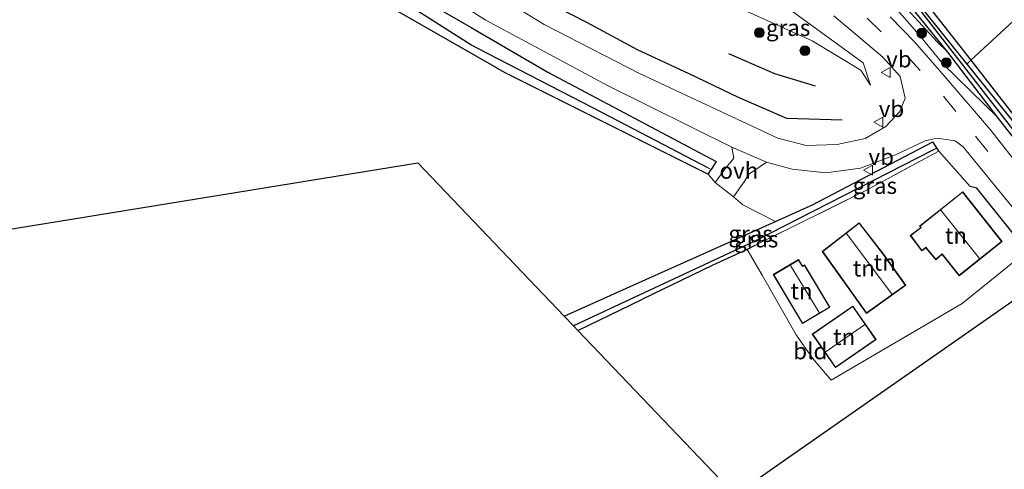
# Model space of a CAD drawing. Units: metres. Extents: x 109996 to 120000, y 393749 to 400000.
# Drawn here: x 115249 to 115399, y 394953 to 395022 of the extents above; entities that cross this region are included whole.
import ezdxf
from ezdxf.enums import TextEntityAlignment as Align

# ---------------------------------------------------------------- set-up
doc = ezdxf.new("R2010")
doc.units = ezdxf.units.M
doc.linetypes.add('IE-TERREINAFSCHEIDING', pattern=[10, 8, -2])
doc.linetypes.add('VW-3-9_STREEP', pattern=[12, 3, -9])
doc.layers.get('0').update_dxf_attribs({"lineweight": 25})
for name, color, linetype, lineweight in [('B-ME-GR-BOMENRIJ-L-B1', 10, 'Continuous', 25), ('B-ME-GR-BOOM-S-B1', 93, 'Continuous', 18), ('B-ME-GW-INSTEEKWATERGANG-L-B1', 10, 'Continuous', 25), ('B-ME-GW-KRUINLIJN-L-B1', 93, 'Continuous', 18), ('B-ME-GW-TEENLIJN-L-B1', 93, 'Continuous', 18), ('B-ME-GW-WATERGANG-GREPPEL-L-B1', 10, 'Continuous', 25), ('B-ME-IE-GRASLAND-GV-B6', 93, 'Continuous', 18), ('B-ME-IE-GRONDWERKLIJN-GROND_INGERICHT-GV-B6', 253, 'Continuous', 18), ('B-ME-IE-HULPGEOMETRIE-L-B1', 53, 'Continuous', 18), ('B-ME-IE-TERREINAFSCHEIDING-HAAG-L-B1', 10, 'Continuous', 25), ('B-ME-IE-TERREINAFSCHEIDING-HAAGRASTER-L-B1', 10, 'Continuous', 25), ('B-ME-IE-TERREINAFSCHEIDING-RASTERHEKWERK-L-B1', 8, 'IE-TERREINAFSCHEIDING', 18), ('B-ME-KG-KADASTRAAL-DAKRAND-L-B1', 13, 'Continuous', 18), ('B-ME-KG-KADASTRAAL-NOKLIJN-L-B1', 13, 'Continuous', 18), ('B-ME-KG-KADASTRAAL-OPNAMEDTMGRENS-L-B1', 10, 'Continuous', 25), ('B-ME-OG-BEBOUWING-GV-B6', 173, 'Continuous', 18), ('B-ME-VH-VERH_SOORT-BITUMEN-GV-B6', 8, 'IE-TERREINAFSCHEIDING-NATUURLIJK-HOUTWAL', 18), ('B-ME-VH-VERH_SOORT-ONVERHARD-GV-B6', 8, 'Continuous', 18), ('B-ME-VW-MARKERING-39STREEP-015-L-B1', 255, 'VW-3-9_STREEP', 18), ('B-ME-VW-MEUBILAIR_WEGMEUBILAIR-VERKEERSBORD-S-B1', 8, 'Continuous', 18)]:
    doc.layers.add(name, color=color, linetype=linetype, lineweight=lineweight)
doc.styles.add('NLCS-ISO', font='NLCS-ISO.TTF')
doc.linetypes.add('IE-TERREINAFSCHEIDING-NATUURLIJK-HOUTWAL', pattern='A,7,-1.5,[67,NLCS.SHX,S=0.75,R=45,X=0,Y=0],-1.5,7,-1.5,[70,NLCS.SHX,S=0.75,R=0,X=0,Y=0],-1.5', length=20)

# ---------------------------------------------------------------- blocks, each defined once
blk = doc.blocks.new('verkeersbord')
for p, q in [((0, 0.75), (-0.75, -0.625)), ((0.75, -0.625), (0, 0.75)), ((-0.75, -0.625), (0.75, -0.625))]:
    blk.add_line(p, q)
blk = doc.blocks.new('boom')
blk.add_hatch(color=256).paths.add_polyline_path([(-0.75, 0, 1), (0.75, 0, 1)])
blk.add_circle((0, 0), 0.75)

msp = doc.modelspace()

# ---------------------------------------------------------------- linework, layer by layer
at = {"layer": 'B-ME-GR-BOMENRIJ-L-B1'}
for points in [[(115374.683, 395006.562, 6.239), (115366.228, 395006.831, 6), (115358.877, 395010.022, 6.024), (115351.355, 395013.625, 5.939), (115343.479, 395017.309, 5.952), (115335.723, 395021.458, 5.993), (115328.585, 395025.172, 6.026), (115320.84, 395029.955, 5.972), (115313.617, 395034.633, 6.015), (115306.539, 395039.25, 5.97), (115306.316, 395039.423, 5.971)], [(115357.334, 395016.712, 6.042), (115364.338, 395013.692, 6.168), (115370.581, 395011.816, 6.225)]]:
    msp.add_polyline3d(points, dxfattribs=at)
at = {"layer": 'B-ME-GW-INSTEEKWATERGANG-L-B1'}
for p, q in [((115389.131, 395002.332, 6.472), (115388.509, 395003.267, 6.513)), ((115389.452, 395001.849, 6.451), (115389.131, 395002.332, 6.472)), ((115342.793, 394981.381, 6.014), (115364.503, 394991.125, 6.157)), ((115332.3, 394976.671, 5.945), (115342.793, 394981.381, 6.014)), ((115334.372, 394974.503, 6.157), (115344.147, 394979.226, 6.02))]:
    msp.add_line(p, q, dxfattribs=at)
for points in [[(115226.668, 395106.828, 5.453), (115227.855, 395107.782, 5.451), (115261.826, 395070.675, 5.934), (115278.807, 395050.906, 5.86), (115295.499, 395035.643, 5.876), (115307.899, 395026.611, 5.937), (115318.101, 395020.672, 5.961)], [(115321.938, 395014.566, 5.816), (115303.89, 395024.918, 5.694), (115290.76, 395034.638, 5.667), (115274.047, 395051.915, 5.798)], [(115398.379, 395007, 6.223), (115390.824, 395016.921, 5.907), (115381.029, 395029.027, 5.907), (115370.013, 395043.113, 5.905), (115366.407, 395047.577, 5.905), (115365.848, 395048.329, 5.905), (115365.561, 395048.819, 5.905), (115365.251, 395049.793, 5.905), (115365.256, 395050.164, 5.905), (115365.487, 395050.417, 5.905)], [(115370.935, 395043.953, 5.905), (115381.993, 395029.698, 5.907), (115403.765, 395002.595, 6.291), (115403.204, 395002.066, 6.291)], [(115318.101, 395020.672, 5.961), (115329.793, 395013.865, 5.988), (115355.464, 395000.282, 6.049), (115354.688, 394999.06, 6.045)], [(115321.938, 395014.566, 5.816), (115323.324, 395013.771, 5.825), (115354.239, 394998.353, 6.042), (115354.688, 394999.06, 6.045)], [(115403.204, 395002.066, 6.291), (115402.665, 395001.558, 6.291), (115398.379, 395007, 6.223)], [(115364.503, 394991.125, 6.157), (115369.812, 394993.508, 6.192), (115370.046, 394993.613, 6.13), (115388.509, 395003.267, 6.513)], [(115361.386, 394987.441, 6.339), (115360.185, 394986.846, 5.984), (115354.961, 394984.45, 6.1), (115344.147, 394979.226, 6.02)]]:
    msp.add_polyline3d(points, dxfattribs=at)
at = {"layer": 'B-ME-GW-KRUINLIJN-L-B1'}
for points in [[(115398.379, 395007, 6.223), (115390.113, 395015.09, 6.552), (115386.407, 395019.576, 6.661), (115382.368, 395024.178, 6.831), (115378.25, 395028.904, 6.942), (115372.313, 395033.806, 7.168), (115368.939, 395036.077, 7.234), (115365.445, 395038.296, 7.311), (115362.661, 395040.765, 7.419), (115361.665, 395042.108, 7.482), (115360.958, 395043.438, 7.581), (115360.4, 395044.602, 7.644), (115360.432, 395046.136, 7.713), (115360.679, 395047.395, 7.714), (115361.868, 395049.29, 7.548), (115365.788, 395053.657, 7.102), (115373.059, 395060.245, 6.582)], [(115355.051, 395029.42, 7.542), (115367.099, 395023.137, 7.169), (115377.886, 395015.321, 6.814), (115378.99, 395011.892, 6.598)]]:
    msp.add_polyline3d(points, dxfattribs=at)
at = {"layer": 'B-ME-GW-TEENLIJN-L-B1'}
msp.add_line((115390.824, 395016.921, 5.907), (115389.12, 395018.541, 6.115), dxfattribs=at)
for points in [[(115364.568, 395049.822, 6.181), (115363.155, 395046.603, 6.215), (115364.06, 395043.682, 6.219), (115365.975, 395041.044, 6.196), (115371.136, 395036.994, 6.262), (115375.188, 395033.621, 6.154), (115380.237, 395028.341, 6.165), (115389.12, 395018.541, 6.115)], [(115378.99, 395011.892, 6.598), (115377.515, 395014.189, 6.474), (115370.124, 395018.669, 6.432), (115353.896, 395026.043, 6.43)]]:
    msp.add_polyline3d(points, dxfattribs=at)
at = {"layer": 'B-ME-GW-WATERGANG-GREPPEL-L-B1'}
msp.add_line((115343.723, 394979.901, 5.314), (115333.686, 394975.221, 5.204), dxfattribs=at)
for points in [[(115320.588, 395016.713, 4.996), (115318.032, 395018.031, 4.972), (115303.532, 395027.301, 4.941), (115291.323, 395036.747, 4.918), (115279.931, 395047.44, 4.93), (115227.242, 395106.105, 5.061)], [(115365.736, 395050.149, 5.71), (115369.939, 395044.742, 5.712), (115380.207, 395031.534, 5.717), (115400.484, 395005.443, 5.818)], [(115354.299, 394999.252, 5.235), (115338.21, 395007.632, 5.165), (115320.588, 395016.713, 4.996)], [(115388.499, 395001.979, 6.099), (115361.272, 394988.085, 5.505), (115343.723, 394979.901, 5.314)]]:
    msp.add_polyline3d(points, dxfattribs=at)
at = {"layer": 'B-ME-IE-GRASLAND-GV-B6'}
for points in [[(115226.668, 395106.828, 5.453), (115227.855, 395107.782, 5.451), (115261.826, 395070.675, 5.934), (115278.807, 395050.906, 5.86), (115295.499, 395035.643, 5.876), (115307.899, 395026.611, 5.937), (115318.101, 395020.672, 5.961), (115329.793, 395013.865, 5.988), (115355.464, 395000.282, 6.049), (115354.688, 394999.06, 6.045), (115354.299, 394999.252, 5.235), (115338.21, 395007.632, 5.165), (115320.588, 395016.713, 4.996), (115318.032, 395018.031, 4.972), (115303.532, 395027.301, 4.941), (115291.323, 395036.747, 4.918), (115279.931, 395047.44, 4.93), (115227.242, 395106.105, 5.061), (115226.668, 395106.828, 5.453)], [(115248.328, 395089.366, 5.86), (115270.62, 395065.326, 5.915), (115289.455, 395044.623, 5.867), (115297.121, 395037.943, 5.857), (115307.802, 395029.985, 5.859), (115315.357, 395025.038, 5.869), (115320.214, 395021.857, 5.875), (115339.011, 395011.778, 5.866), (115357.84, 395002.458, 6.005), (115358.151, 395000.792, 6.014), (115356.785, 394999.111, 6.181), (115355.329, 394997.036, 6.135), (115354.239, 394998.353, 6.042), (115354.688, 394999.06, 6.045), (115355.464, 395000.282, 6.049), (115329.793, 395013.865, 5.988), (115318.101, 395020.672, 5.961), (115307.899, 395026.611, 5.937), (115295.499, 395035.643, 5.876), (115278.807, 395050.906, 5.86), (115261.826, 395070.675, 5.934), (115227.855, 395107.782, 5.451)], [(115226.962, 395104.52, 5.457), (115225.648, 395106.007, 5.455), (115226.668, 395106.828, 5.453), (115227.242, 395106.105, 5.061), (115279.931, 395047.44, 4.93), (115291.323, 395036.747, 4.918), (115303.532, 395027.301, 4.941), (115318.032, 395018.031, 4.972), (115320.588, 395016.713, 4.996), (115338.21, 395007.632, 5.165), (115354.299, 394999.252, 5.235), (115354.688, 394999.06, 6.045), (115354.239, 394998.353, 6.042), (115323.324, 395013.771, 5.825), (115321.938, 395014.566, 5.816), (115303.89, 395024.918, 5.694), (115290.76, 395034.638, 5.667), (115274.047, 395051.915, 5.798), (115249.934, 395078.54, 5.497), (115226.962, 395104.52, 5.457)], [(115371.477, 395045.079, 6.153), (115370.935, 395043.953, 5.905), (115381.993, 395029.698, 5.907), (115403.765, 395002.595, 6.291), (115403.204, 395002.066, 6.291), (115402.926, 395002.411, 5.818), (115400.484, 395005.443, 5.818), (115380.207, 395031.534, 5.717), (115369.939, 395044.742, 5.712), (115391.332, 395064.675, 6.285), (115391.504, 395064.457, 6.795), (115385.39, 395058.367, 6.61), (115371.477, 395045.079, 6.153)], [(115365.487, 395050.417, 5.905), (115365.256, 395050.164, 5.905), (115365.251, 395049.793, 5.905), (115365.561, 395048.819, 5.905), (115365.848, 395048.329, 5.905), (115366.407, 395047.577, 5.905), (115370.013, 395043.113, 5.905), (115381.029, 395029.027, 5.907), (115390.824, 395016.921, 5.907), (115389.12, 395018.541, 6.115), (115380.237, 395028.341, 6.165), (115375.188, 395033.621, 6.154), (115371.136, 395036.994, 6.262), (115365.975, 395041.044, 6.196), (115364.06, 395043.682, 6.219), (115363.155, 395046.603, 6.215), (115364.568, 395049.822, 6.181), (115365.487, 395050.417, 5.905)], [(115403.204, 395002.066, 6.291), (115402.665, 395001.558, 6.291), (115398.379, 395007, 6.223), (115390.824, 395016.921, 5.907), (115381.029, 395029.027, 5.907), (115370.013, 395043.113, 5.905), (115366.407, 395047.577, 5.905), (115365.848, 395048.329, 5.905), (115365.561, 395048.819, 5.905), (115365.251, 395049.793, 5.905), (115365.256, 395050.164, 5.905), (115365.487, 395050.417, 5.905), (115365.736, 395050.149, 5.71), (115369.939, 395044.742, 5.712), (115380.207, 395031.534, 5.717), (115400.484, 395005.443, 5.818), (115402.926, 395002.411, 5.818), (115403.204, 395002.066, 6.291)], [(115403.765, 395002.595, 6.291), (115381.993, 395029.698, 5.907), (115370.935, 395043.953, 5.905), (115371.477, 395045.079, 6.153)], [(115371.477, 395045.079, 6.153), (115374.042, 395041.822, 6.153), (115388.493, 395023.1, 6.153), (115394.29, 395015.687, 6.268), (115404.138, 395003.095, 6.462)], [(115373.388, 395022.49, 6.944), (115380.87, 395016.177, 6.719), (115383.517, 395013.205, 6.56), (115384.287, 395009.9, 6.501), (115383.503, 395007.875, 6.43), (115381.346, 395005.61, 6.385), (115378.197, 395003.782, 6.34), (115373.932, 395002.832, 6.256), (115369.179, 395002.722, 6.187), (115364.845, 395003.808, 6.122), (115343.761, 395013.66, 5.916), (115329.235, 395021.149, 5.942), (115310.739, 395032.565, 5.925)], [(115353.896, 395026.043, 6.43), (115355.051, 395029.42, 7.542), (115367.099, 395023.137, 7.169), (115377.886, 395015.321, 6.814), (115378.99, 395011.892, 6.598), (115377.515, 395014.189, 6.474), (115370.124, 395018.669, 6.432), (115353.896, 395026.043, 6.43)], [(115380.237, 395028.341, 6.165), (115389.12, 395018.541, 6.115), (115390.824, 395016.921, 5.907), (115398.379, 395007, 6.223), (115390.113, 395015.09, 6.552), (115386.407, 395019.576, 6.661), (115382.368, 395024.178, 6.831)], [(115353.896, 395026.043, 6.43), (115370.124, 395018.669, 6.432), (115377.515, 395014.189, 6.474), (115378.99, 395011.892, 6.598), (115377.886, 395015.321, 6.814), (115367.099, 395023.137, 7.169)], [(115382.368, 395024.178, 6.831), (115386.407, 395019.576, 6.661), (115390.113, 395015.09, 6.552), (115398.379, 395007, 6.223), (115402.665, 395001.558, 6.291)], [(115411.741, 394986.71, 6.323), (115397.324, 395005.072, 6.233), (115390.255, 395013.309, 6.63), (115385.739, 395018.498, 6.752), (115381.999, 395022.314, 6.927)], [(115363.142, 395000.151, 5.972), (115367.043, 394999.117, 6.015), (115372.173, 394998.544, 6.08), (115377.499, 394999.264, 6.223), (115382.805, 395001.26, 6.319), (115387.331, 395003.404, 6.408), (115389.166, 395003.838, 6.369), (115391.926, 395003.426, 6.233), (115393.13, 395002.474, 6.233), (115400.614, 394993.348, 6.222)], [(115364.503, 394991.125, 6.157), (115369.812, 394993.508, 6.192), (115370.046, 394993.613, 6.13), (115388.509, 395003.267, 6.513), (115389.131, 395002.332, 6.472), (115388.499, 395001.979, 6.099), (115361.272, 394988.085, 5.505), (115343.723, 394979.901, 5.314), (115333.686, 394975.221, 5.204), (115332.3, 394976.671, 5.945), (115342.793, 394981.381, 6.014), (115364.503, 394991.125, 6.157)], [(115334.372, 394974.503, 6.157), (115333.686, 394975.221, 5.204), (115343.723, 394979.901, 5.314), (115361.272, 394988.085, 5.505), (115388.499, 395001.979, 6.099), (115389.131, 395002.332, 6.472), (115389.452, 395001.849, 6.451), (115378.313, 394995.862, 6.424), (115361.386, 394987.441, 6.339), (115360.185, 394986.846, 5.984), (115354.961, 394984.45, 6.1), (115344.147, 394979.226, 6.02), (115334.372, 394974.503, 6.157)], [(115400.749, 394989.305, 6.363), (115395.226, 394996.174, 6.489), (115394.196, 394996.436, 6.489), (115389.452, 395001.849, 6.451), (115389.131, 395002.332, 6.472), (115388.509, 395003.267, 6.513), (115370.046, 394993.613, 6.13), (115369.812, 394993.508, 6.192), (115364.503, 394991.125, 6.157), (115359.549, 394993.637, 6.025), (115358.12, 394994.849, 6.049), (115359.728, 394997.179, 6.039), (115360.387, 394998.265, 6.021), (115363.142, 395000.151, 5.972)]]:
    msp.add_polyline3d(points, dxfattribs=at)
at = {"layer": 'B-ME-IE-GRONDWERKLIJN-GROND_INGERICHT-GV-B6'}
for points in [[(115371.477, 395045.079, 6.153), (115385.39, 395058.367, 6.61), (115391.504, 395064.457, 6.795), (115414.953, 395034.757, 6.875), (115394.29, 395015.687, 6.268), (115388.493, 395023.1, 6.153), (115374.042, 395041.822, 6.153), (115371.477, 395045.079, 6.153)], [(115219.181, 395022.46, 5.559), (115274.047, 395051.915, 5.798), (115290.76, 395034.638, 5.667), (115303.89, 395024.918, 5.694), (115321.938, 395014.566, 5.816), (115323.324, 395013.771, 5.825), (115354.239, 394998.353, 6.042), (115355.329, 394997.036, 6.135), (115358.12, 394994.849, 6.049), (115359.549, 394993.637, 6.025), (115364.503, 394991.125, 6.157), (115342.793, 394981.381, 6.014), (115332.3, 394976.671, 5.945), (115309.932, 395000.078, 5.822), (115172.686, 394977.745, 5.443)], [(115394.29, 395015.687, 6.268), (115414.953, 395034.757, 6.875), (115432.656, 395012.333, 6.918), (115411.457, 394994.374, 6.459), (115406.925, 394999.647, 6.483), (115404.138, 395003.095, 6.462), (115394.29, 395015.687, 6.268)], [(115402.729, 394986.492, 6.35), (115392.987, 394978.617, 6.303), (115372.998, 394966.94, 6.164), (115370.144, 394970.275, 6.254), (115367.679, 394973.854, 6.174), (115362.484, 394982.946, 6.111), (115360.185, 394986.846, 5.984), (115361.386, 394987.441, 6.339), (115378.313, 394995.862, 6.424), (115389.452, 395001.849, 6.451), (115394.196, 394996.436, 6.489), (115395.226, 394996.174, 6.489), (115400.749, 394989.305, 6.363), (115402.729, 394986.492, 6.35)], [(115385.071, 394988.977, 6.433), (115386.833, 394986.645, 6.433), (115387.393, 394987.066, 6.433), (115387.445, 394987.11, 6.433), (115388.959, 394985.291, 6.433), (115389.899, 394986.074, 6.433), (115389.936, 394986.103, 6.433), (115392.519, 394982.85, 6.433), (115399.082, 394988.06, 6.433), (115393.068, 394995.633, 6.433), (115386.503, 394990.42, 6.433), (115386.686, 394990.199, 6.433), (115386.646, 394990.166, 6.433), (115385.071, 394988.977, 6.433)], [(115378.395, 394977.102, 6.474), (115384.386, 394981.381, 6.474), (115381.04, 394986.066, 6.474), (115377.275, 394990.905, 6.474), (115371.658, 394986.535, 6.474), (115378.395, 394977.102, 6.474)], [(115334.372, 394974.503, 6.157), (115344.147, 394979.226, 6.02), (115354.961, 394984.45, 6.1), (115360.185, 394986.846, 5.984), (115362.484, 394982.946, 6.111), (115367.679, 394973.854, 6.174), (115370.144, 394970.275, 6.254), (115372.998, 394966.94, 6.164), (115392.987, 394978.617, 6.303), (115402.729, 394986.492, 6.35), (115403.213, 394986.083, 6.497), (115405.953, 394982.67, 6.466), (115358.331, 394949.431, 6.281), (115334.372, 394974.503, 6.157)], [(115364.176, 394983.012, 6.365), (115368.616, 394975.543, 6.365), (115372.8, 394978.03, 6.365), (115368.958, 394984.493, 6.365), (115368.639, 394984.304, 6.365), (115368.042, 394985.308, 6.365), (115364.176, 394983.012, 6.365)], [(115376.323, 394978.225, 6.533), (115370.125, 394973.955, 6.533), (115373.654, 394968.834, 6.533), (115379.851, 394973.104, 6.533), (115376.323, 394978.225, 6.533)]]:
    msp.add_polyline3d(points, dxfattribs=at)
at = {"layer": 'B-ME-IE-HULPGEOMETRIE-L-B1'}
for p, q in [((115389.131, 395002.332, 6.472), (115388.499, 395001.979, 6.099)), ((115354.688, 394999.06, 6.045), (115354.299, 394999.252, 5.235))]:
    msp.add_line(p, q, dxfattribs=at)
at = {"layer": 'B-ME-IE-TERREINAFSCHEIDING-HAAG-L-B1'}
msp.add_polyline3d([(115374.042, 395041.822, 6.153), (115388.493, 395023.1, 6.153), (115394.29, 395015.687, 6.268), (115404.138, 395003.095, 6.462)], dxfattribs=at)
at = {"layer": 'B-ME-IE-TERREINAFSCHEIDING-HAAGRASTER-L-B1'}
msp.add_polyline3d([(115400.749, 394989.305, 6.363), (115395.226, 394996.174, 6.489), (115394.196, 394996.436, 6.489), (115389.452, 395001.849, 6.451)], dxfattribs=at)
at = {"layer": 'B-ME-IE-TERREINAFSCHEIDING-RASTERHEKWERK-L-B1'}
for points in [[(115393.728, 395015.168, 6.304), (115394.29, 395015.687, 6.268), (115414.953, 395034.757, 6.875)], [(115389.452, 395001.849, 6.451), (115378.313, 394995.862, 6.424), (115361.386, 394987.441, 6.339)]]:
    msp.add_polyline3d(points, dxfattribs=at)
at = {"layer": 'B-ME-KG-KADASTRAAL-DAKRAND-L-B1'}
for points in [[(115386.574, 394990.413, 9.706), (115386.756, 394990.192, 9.706), (115386.676, 394990.126, 8.611), (115385.141, 394988.967, 8.227), (115386.842, 394986.714, 8.227), (115387.361, 394987.105, 8.372), (115387.451, 394987.18, 8.98), (115388.966, 394985.361, 8.98), (115389.868, 394986.112, 8.98), (115389.944, 394986.173, 9.706), (115392.527, 394982.92, 9.706), (115399.011, 394988.068, 9.706), (115393.06, 394995.563, 9.706), (115386.574, 394990.413, 9.706)], [(115371.726, 394986.525, 8.178), (115378.407, 394977.172, 8.222), (115384.316, 394981.393, 7.995), (115381, 394986.036, 8.178), (115377.266, 394990.835, 8.178), (115371.726, 394986.525, 8.178)], [(115364.24, 394982.991, 8.087), (115368.639, 394975.611, 8.087), (115372.733, 394978.051, 8.087), (115368.936, 394984.423, 8.087), (115368.622, 394984.235, 8.087), (115368.025, 394985.24, 8.087), (115364.24, 394982.991, 8.087)], [(115370.195, 394973.942, 8.09), (115373.667, 394968.904, 8.09), (115379.782, 394973.117, 8.09), (115376.31, 394978.156, 8.09), (115370.195, 394973.942, 8.09)]]:
    msp.add_polyline3d(points, dxfattribs=at)
at = {"layer": 'B-ME-KG-KADASTRAAL-NOKLIJN-L-B1'}
for p, q in [((115395.618, 394985.451, 13.971), (115389.722, 394992.846, 14.086)), ((115375.366, 394989.271, 10.305), (115382.32, 394979.997, 10.038)), ((115371.187, 394977.256, 8.477), (115366.812, 394984.424, 8.477)), ((115378.103, 394975.354, 9.129), (115372.104, 394971.195, 9.129))]:
    msp.add_line(p, q, dxfattribs=at)
at = {"layer": 'B-ME-KG-KADASTRAAL-OPNAMEDTMGRENS-L-B1'}
msp.add_polyline3d([(115172.686, 394977.745, 5.443), (115309.932, 395000.078, 5.822), (115332.3, 394976.671, 5.945), (115333.686, 394975.221, 5.204), (115334.372, 394974.503, 6.157), (115358.331, 394949.431, 6.281), (115405.953, 394982.67, 6.466)], dxfattribs=at)
at = {"layer": 'B-ME-OG-BEBOUWING-GV-B6'}
for points in [[(115399.082, 394988.06, 6.433), (115392.519, 394982.85, 6.433), (115389.936, 394986.103, 6.433), (115389.899, 394986.074, 6.433), (115388.959, 394985.291, 6.433), (115387.445, 394987.11, 6.433), (115387.393, 394987.066, 6.433), (115386.833, 394986.645, 6.433), (115385.071, 394988.977, 6.433), (115386.646, 394990.166, 6.433), (115386.686, 394990.199, 6.433), (115386.503, 394990.42, 6.433), (115393.068, 394995.633, 6.433), (115399.082, 394988.06, 6.433)], [(115384.386, 394981.381, 6.474), (115378.395, 394977.102, 6.474), (115371.658, 394986.535, 6.474), (115377.275, 394990.905, 6.474), (115381.04, 394986.066, 6.474), (115384.386, 394981.381, 6.474)], [(115368.042, 394985.308, 6.365), (115368.639, 394984.304, 6.365), (115368.958, 394984.493, 6.365), (115372.8, 394978.03, 6.365), (115368.616, 394975.543, 6.365), (115364.176, 394983.012, 6.365), (115368.042, 394985.308, 6.365)], [(115379.851, 394973.104, 6.533), (115373.654, 394968.834, 6.533), (115370.125, 394973.955, 6.533), (115376.323, 394978.225, 6.533), (115379.851, 394973.104, 6.533)]]:
    msp.add_polyline3d(points, dxfattribs=at)
at = {"layer": 'B-ME-VH-VERH_SOORT-BITUMEN-GV-B6'}
for points in [[(115400.614, 394993.348, 6.222), (115393.13, 395002.474, 6.233), (115391.926, 395003.426, 6.233), (115389.166, 395003.838, 6.369), (115387.331, 395003.404, 6.408), (115382.805, 395001.26, 6.319), (115377.499, 394999.264, 6.223), (115372.173, 394998.544, 6.08), (115367.043, 394999.117, 6.015), (115363.142, 395000.151, 5.972), (115357.84, 395002.458, 6.005), (115339.011, 395011.778, 5.866), (115320.214, 395021.857, 5.875), (115315.357, 395025.038, 5.869), (115307.802, 395029.985, 5.859), (115297.121, 395037.943, 5.857), (115289.455, 395044.623, 5.867), (115270.62, 395065.326, 5.915), (115248.328, 395089.366, 5.86)], [(115310.739, 395032.565, 5.925), (115329.235, 395021.149, 5.942), (115343.761, 395013.66, 5.916), (115364.845, 395003.808, 6.122), (115369.179, 395002.722, 6.187), (115373.932, 395002.832, 6.256), (115378.197, 395003.782, 6.34), (115381.346, 395005.61, 6.385), (115383.503, 395007.875, 6.43), (115384.287, 395009.9, 6.501), (115383.517, 395013.205, 6.56), (115380.87, 395016.177, 6.719), (115373.388, 395022.49, 6.944)], [(115381.999, 395022.314, 6.927), (115385.739, 395018.498, 6.752), (115390.255, 395013.309, 6.63), (115397.324, 395005.072, 6.233), (115411.741, 394986.71, 6.323)]]:
    msp.add_polyline3d(points, dxfattribs=at)
at = {"layer": 'B-ME-VH-VERH_SOORT-ONVERHARD-GV-B6'}
msp.add_polyline3d([(115355.329, 394997.036, 6.135), (115356.785, 394999.111, 6.181), (115358.151, 395000.792, 6.014), (115357.84, 395002.458, 6.005), (115363.142, 395000.151, 5.972), (115360.387, 394998.265, 6.021), (115359.728, 394997.179, 6.039), (115358.12, 394994.849, 6.049), (115355.329, 394997.036, 6.135)], dxfattribs=at)
at = {"layer": 'B-ME-VW-MARKERING-39STREEP-015-L-B1'}
msp.add_polyline3d([(115255.85, 395119.729, 10.786), (115258.813, 395116.32, 10.753), (115266.366, 395107.608, 10.526), (115276.491, 395095.904, 10.171), (115288.146, 395082.457, 9.78), (115293.754, 395076.327, 9.526), (115302.242, 395067.814, 9.222), (115311.058, 395060.329, 8.943), (115317.441, 395055.578, 8.722), (115323.918, 395051.469, 8.568), (115333.597, 395046.431, 8.22), (115343.921, 395041.484, 7.919), (115359.8, 395033.916, 7.451), (115365.309, 395031.157, 7.356), (115372.142, 395026.925, 7.108), (115378.474, 395022.113, 6.904), (115384.578, 395016.339, 6.689), (115390.151, 395010.242, 6.484), (115395.029, 395004.133, 6.308), (115402.389, 394994.884, 6.267), (115409.945, 394985.457, 6.317)], dxfattribs=at)

# ---------------------------------------------------------------- block references
at = {"layer": 'B-ME-GR-BOOM-S-B1', "rotation": 90}
for p in [(115362.051, 395019.915, 6.207), (115386.822, 395019.832, 6.729), (115368.996, 395017.161, 6.258), (115390.581, 395015.327, 6.74)]:
    msp.add_blockref('boom', p, dxfattribs=at)
at = {"layer": 'B-ME-VW-MEUBILAIR_WEGMEUBILAIR-VERKEERSBORD-S-B1', "rotation": 90}
for p in [(115381.395, 395013.831, 6.489), (115380.261, 395006.259, 6.381), (115378.705, 394998.935, 6.459)]:
    msp.add_blockref('verkeersbord', p, dxfattribs=at)

# ---------------------------------------------------------------- texts
at = {"layer": 'B-ME-IE-GRASLAND-GV-B6', "ltscale": 0.2, "style": 'NLCS-ISO'}
for p in [(115366.443, 395020.656), (115379.6765, 394996.5715), (115360.7155, 394989.244), (115361.569, 394988.4175)]:
    msp.add_text('gras', height=2.5, dxfattribs=at).set_placement(p, align=Align.MIDDLE_CENTER)
at = {"layer": 'B-ME-IE-GRONDWERKLIJN-GROND_INGERICHT-GV-B6', "ltscale": 0.2, "style": 'NLCS-ISO'}
for s, p in [('tn', (115392.047, 394988.9608)), ('tn', (115381.1751, 394984.8628)), ('tn', (115377.9889, 394983.9784)), ('tn', (115368.4825, 394980.4985)), ('tn', (115374.9881, 394973.5295)), ('bld', (115369.8265, 394971.3552))]:
    msp.add_text(s, height=2.5, dxfattribs=at).set_placement(p, align=Align.MIDDLE_CENTER)
at = {"layer": 'B-ME-VH-VERH_SOORT-ONVERHARD-GV-B6', "ltscale": 0.2, "style": 'NLCS-ISO'}
msp.add_text('ovh', height=2.5, dxfattribs=at).set_placement((115358.9322, 394998.8818), align=Align.MIDDLE_CENTER)
at = {"layer": 'B-ME-VW-MEUBILAIR_WEGMEUBILAIR-VERKEERSBORD-S-B1', "ltscale": 0.2, "style": 'NLCS-ISO'}
for p in [(115381.395, 395013.831, 6.489), (115380.261, 395006.259, 6.381), (115378.705, 394998.935, 6.459)]:
    msp.add_text('vb', height=2.5, dxfattribs=at).set_placement(p, align=Align.BOTTOM_LEFT)

doc.saveas('drawing.dxf')
